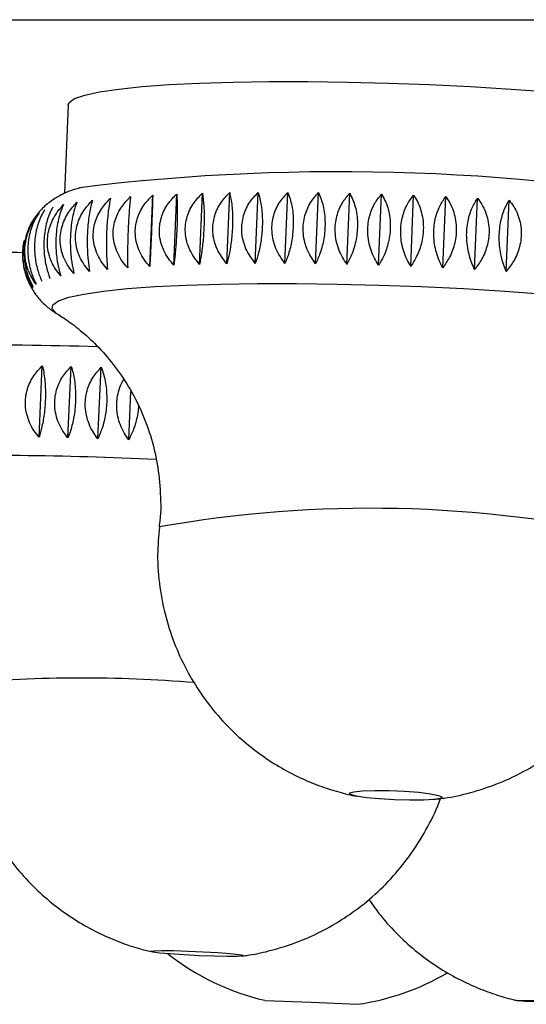
# Model space of a CAD drawing. Units: millimetres. Extents: x 10 to 206, y 13 to 287.
# Drawn here: x 57 to 58, y 205 to 206 of the extents above; entities that cross this region are included whole.
import ezdxf

# ---------------------------------------------------------------- set-up
doc = ezdxf.new("R2010")
doc.units = ezdxf.units.MM

msp = doc.modelspace()

# ---------------------------------------------------------------- linework, layer by layer
at = {"color": 7, "linetype": 'Continuous', "lineweight": 25}
for p, q in [((51.6808, 205.83839), (59.98914, 205.83839)), ((57.11745, 205.72346), (57.11253, 205.6039)), ((57.29441, 205.50836), (57.29836, 205.60439)), ((57.33108, 205.50913), (57.33503, 205.60516)), ((57.36954, 205.50952), (57.37349, 205.60555)), ((57.40952, 205.50952), (57.41347, 205.60555)), ((57.45073, 205.50913), (57.45469, 205.60516)), ((57.4929, 205.50836), (57.49685, 205.60439)), ((57.22744, 205.50568), (57.23139, 205.60171)), ((57.25978, 205.50721), (57.26373, 205.60324)), ((57.53571, 205.50721), (57.53967, 205.60324)), ((57.57888, 205.50568), (57.58283, 205.60171)), ((57.6221, 205.5038), (57.62605, 205.59983)), ((57.66506, 205.50157), (57.66902, 205.5976)), ((57.70747, 205.49901), (57.71143, 205.59504)), ((57.05912, 205.54101), (57.05662, 205.52699)), ((57.07823, 205.27525), (57.08262, 205.37163)), ((57.11717, 205.27434), (57.12156, 205.37072)), ((57.15754, 205.27321), (57.16193, 205.36959)), ((57.19906, 205.27187), (57.20202, 205.33685)), ((57.38234, 204.5159), (57.44478, 204.51322)), ((57.44478, 204.51322), (57.50722, 204.51054))]:
    msp.add_line(p, q, dxfattribs=at)
at = {"color": 7, "linetype": 'Continuous', "lineweight": 25, "flags": 128}
for points in [[(57.11745, 205.72346), (57.11878, 205.72675), (57.12616, 205.73191), (57.1399, 205.73669), (57.1598, 205.74102), (57.18561, 205.74485), (57.21697, 205.74813), (57.25346, 205.7508), (57.29459, 205.75284), (57.33979, 205.75421), (57.38846, 205.75491), (57.43994, 205.75491), (57.49353, 205.75421), (57.54852, 205.75284), (57.60414, 205.7508), (57.65966, 205.74813), (57.71433, 205.74485), (57.76739, 205.74102)], [(57.61644, 204.79234), (57.62103, 204.79017), (57.61887, 204.78824), (57.61019, 204.78675), (57.59592, 204.78586), (57.57763, 204.78568), (57.55728, 204.78622), (57.53708, 204.78742), (57.51923, 204.78916), (57.50566, 204.79124), (57.49783, 204.79344), (57.49659, 204.79552), (57.50209, 204.79726), (57.51372, 204.79846), (57.53023, 204.799), (57.54982, 204.79882), (57.57037, 204.79794), (57.58966, 204.79645), (57.60559, 204.79451), (57.61644, 204.79234)], [(57.33561, 204.57906), (57.34754, 204.57776), (57.35338, 204.57659), (57.35251, 204.5757), (57.34502, 204.57517), (57.33172, 204.57506), (57.31405, 204.57538), (57.29393, 204.57611), (57.27354, 204.57715), (57.25508, 204.5784), (57.24057, 204.57972), (57.23156, 204.58097), (57.22904, 204.58201), (57.23328, 204.58274), (57.24382, 204.58306), (57.25951, 204.58295), (57.27867, 204.58242), (57.2992, 204.58153), (57.3189, 204.58036), (57.33561, 204.57906)], [(57.81691, 204.51322), (57.83277, 204.51235), (57.84353, 204.51158), (57.84802, 204.51098), (57.84575, 204.51062), (57.83697, 204.51055), (57.82263, 204.51077), (57.80428, 204.51125), (57.78391, 204.51195), (57.76373, 204.51278), (57.74593, 204.51366), (57.73244, 204.5145), (57.72471, 204.51519), (57.72358, 204.51567), (57.72918, 204.51589), (57.74091, 204.51582), (57.75748, 204.51546), (57.7771, 204.51487), (57.79766, 204.51409), (57.81691, 204.51322)]]:
    msp.add_lwpolyline(points, dxfattribs=at)
at = {"color": 1, "linetype": 'Continuous', "lineweight": 25, "flags": 128}
msp.add_lwpolyline([(57.10239, 205.44183), (57.10147, 205.44241), (57.0958, 205.44825), (57.09674, 205.45384), (57.10429, 205.45912), (57.11833, 205.46401), (57.13869, 205.46844), (57.16508, 205.47236), (57.19715, 205.47571), (57.23446, 205.47844), (57.27652, 205.48053), (57.32274, 205.48193), (57.37251, 205.48264), (57.42516, 205.48264), (57.47996, 205.48193), (57.53619, 205.48053), (57.59307, 205.47844), (57.64984, 205.47571), (57.70574, 205.47236), (57.76, 205.46844)], dxfattribs=at)
at = {"color": 7, "linetype": 'Continuous', "lineweight": 25}
for centre, radius, start, end in [((57.4821, 202.77896), 2.85433, 78.85573, 97.03134), ((57.001, 202.30757), 3.21709, 88.99907, 91.33888), ((56.98797, 199.9173), 5.4825, 88.23488, 90.34063), ((57.45806, 204.84052), 0.33333, 231.77233, 256.86978), ((57.45957, 204.84045), 0.33333, 278.21915, 300.43034)]:
    msp.add_arc(centre, radius, start, end, dxfattribs=at)
at = {"color": 1, "linetype": 'Continuous', "lineweight": 25}
for centre, radius, start, end in [((57.01008, 200.56312), 4.68751, 87.24182, 91.72593), ((57.52571, 203.5475), 1.63197, 77.42641, 100.08327), ((57.1358, 203.09221), 1.85835, 85.3229, 94.98449)]:
    msp.add_arc(centre, radius, start, end, dxfattribs=at)
at = {"color": 7, "linetype": 'Continuous', "lineweight": 25}
for points, knots in [([(57.13562, 205.61215), (57.13136, 205.61108), (57.12191, 205.6087), (57.10793, 205.60244), (57.09313, 205.59323), (57.07982, 205.58192), (57.07265, 205.57141), (57.06922, 205.56638)], [0, 0, 0, 0, 0.2124351, 0.4712442, 0.657789, 0.8364366, 1, 1, 1, 1]), ([(57.29441, 205.50836), (57.28953, 205.51471), (57.27974, 205.52747), (57.27397, 205.55069), (57.27663, 205.5728), (57.28539, 205.59104), (57.29422, 205.60013), (57.29836, 205.60439)], [0, 0, 0, 0, 0.2207694, 0.4431471, 0.6429947, 0.8326506, 1, 1, 1, 1]), ([(57.29836, 205.60439), (57.29907, 205.5988), (57.3005, 205.5876), (57.30082, 205.56538), (57.29958, 205.54301), (57.29731, 205.52357), (57.29533, 205.51321), (57.29441, 205.50836)], [0, 0, 0, 0, 0.2207694, 0.4431471, 0.6429947, 0.8326506, 1, 1, 1, 1]), ([(57.33108, 205.50913), (57.3263, 205.51552), (57.31671, 205.52836), (57.31106, 205.55163), (57.3137, 205.57373), (57.3223, 205.5919), (57.33097, 205.60093), (57.33503, 205.60516)], [0, 0, 0, 0, 0.2207694, 0.4431471, 0.6429947, 0.8326506, 1, 1, 1, 1]), ([(57.33503, 205.60516), (57.33617, 205.59955), (57.33845, 205.58829), (57.33933, 205.56604), (57.33794, 205.54367), (57.33501, 205.52428), (57.33233, 205.51396), (57.33108, 205.50913)], [0, 0, 0, 0, 0.2207694, 0.4431471, 0.6429947, 0.8326506, 1, 1, 1, 1]), ([(57.36954, 205.50952), (57.36489, 205.51595), (57.35557, 205.52885), (57.3501, 205.55217), (57.35269, 205.57426), (57.36108, 205.59238), (57.36953, 205.60134), (57.37349, 205.60555)], [0, 0, 0, 0, 0.2207694, 0.4431471, 0.6429947, 0.8326506, 1, 1, 1, 1]), ([(57.37349, 205.60555), (57.37505, 205.59991), (57.37816, 205.58858), (57.37958, 205.5663), (57.37805, 205.54394), (57.37448, 205.52459), (57.37112, 205.51433), (57.36954, 205.50952)], [0, 0, 0, 0, 0.2207694, 0.4431471, 0.6429947, 0.8326506, 1, 1, 1, 1]), ([(57.40952, 205.50952), (57.40504, 205.51598), (57.39605, 205.52895), (57.3908, 205.55231), (57.39333, 205.57439), (57.40147, 205.59246), (57.40964, 205.60137), (57.41347, 205.60555)], [0, 0, 0, 0, 0.2207694, 0.4431471, 0.6429947, 0.8326506, 1, 1, 1, 1]), ([(57.41347, 205.60555), (57.41543, 205.59987), (57.41936, 205.58848), (57.4213, 205.56615), (57.41963, 205.54381), (57.41543, 205.52451), (57.4114, 205.5143), (57.40952, 205.50952)], [0, 0, 0, 0, 0.2207694, 0.4431471, 0.6429947, 0.8326506, 1, 1, 1, 1]), ([(57.45073, 205.50913), (57.44646, 205.51562), (57.43787, 205.52865), (57.43289, 205.55206), (57.43535, 205.57412), (57.44317, 205.59214), (57.45101, 205.601), (57.45469, 205.60516)], [0, 0, 0, 0, 0.2207694, 0.4431471, 0.6429947, 0.8326506, 1, 1, 1, 1]), ([(57.45469, 205.60516), (57.45703, 205.59945), (57.46174, 205.58799), (57.46419, 205.56561), (57.46239, 205.54328), (57.45758, 205.52404), (57.45292, 205.51389), (57.45073, 205.50913)], [0, 0, 0, 0, 0.2207694, 0.4431471, 0.6429947, 0.8326506, 1, 1, 1, 1]), ([(57.4929, 205.50836), (57.48885, 205.51488), (57.48073, 205.52796), (57.47605, 205.5514), (57.47844, 205.57346), (57.48589, 205.59144), (57.49335, 205.60025), (57.49685, 205.60439)], [0, 0, 0, 0, 0.22076936, 0.44314708, 0.6429947, 0.83265062, 1, 1, 1, 1]), ([(57.49685, 205.60439), (57.49956, 205.59864), (57.50501, 205.5871), (57.50795, 205.56468), (57.50602, 205.54236), (57.50064, 205.52317), (57.49537, 205.51309), (57.4929, 205.50836)], [0, 0, 0, 0, 0.2207694, 0.4431471, 0.6429947, 0.8326506, 1, 1, 1, 1]), ([(57.12523, 205.49614), (57.12279, 205.49904), (57.11787, 205.5049), (57.11225, 205.51508), (57.10828, 205.52626), (57.10652, 205.53766), (57.10685, 205.54897), (57.10895, 205.55943), (57.11267, 205.56931), (57.11882, 205.58069), (57.12516, 205.58771), (57.12918, 205.59217)], [0, 0, 0, 0, 0.1091036, 0.2207693, 0.3301723, 0.4434707, 0.5418935, 0.6435098, 0.737186, 0.8331533, 1, 1, 1, 1]), ([(57.12918, 205.59217), (57.12822, 205.58958), (57.12629, 205.58434), (57.12389, 205.57489), (57.12197, 205.56424), (57.12077, 205.55311), (57.12026, 205.54181), (57.12038, 205.53115), (57.12106, 205.52088), (57.12246, 205.50881), (57.12415, 205.50106), (57.12523, 205.49614)], [0, 0, 0, 0, 0.1091036, 0.2207693, 0.3301723, 0.4434707, 0.5418935, 0.6435098, 0.737186, 0.8331533, 1, 1, 1, 1]), ([(57.14633, 205.49901), (57.14383, 205.50193), (57.13878, 205.50784), (57.13302, 205.51808), (57.12895, 205.5293), (57.12714, 205.54072), (57.12746, 205.55204), (57.1296, 205.56248), (57.1334, 205.57233), (57.13969, 205.58366), (57.14617, 205.59062), (57.15028, 205.59504)], [0, 0, 0, 0, 0.1091036, 0.2207693, 0.3301723, 0.4434707, 0.5418935, 0.6435098, 0.737186, 0.8331533, 1, 1, 1, 1]), ([(57.15028, 205.59504), (57.14954, 205.59245), (57.14804, 205.58721), (57.14616, 205.57775), (57.14462, 205.5671), (57.14361, 205.55596), (57.14311, 205.54466), (57.14308, 205.53401), (57.14348, 205.52373), (57.1444, 205.51167), (57.14558, 205.50393), (57.14633, 205.49901)], [0, 0, 0, 0, 0.1091036, 0.2207693, 0.3301723, 0.4434707, 0.5418935, 0.6435098, 0.737186, 0.8331533, 1, 1, 1, 1]), ([(57.17052, 205.50157), (57.16798, 205.50452), (57.16284, 205.51048), (57.15698, 205.52077), (57.15283, 205.53203), (57.15098, 205.54347), (57.1513, 205.55479), (57.15347, 205.56521), (57.15732, 205.57503), (57.16371, 205.58631), (57.17029, 205.59322), (57.17447, 205.5976)], [0, 0, 0, 0, 0.1091036, 0.2207693, 0.3301723, 0.4434707, 0.5418935, 0.6435098, 0.737186, 0.8331533, 1, 1, 1, 1]), ([(57.17447, 205.5976), (57.17395, 205.59501), (57.1729, 205.58975), (57.17153, 205.58028), (57.17038, 205.56962), (57.16956, 205.55848), (57.16907, 205.54719), (57.1689, 205.53653), (57.16902, 205.52626), (57.16944, 205.51421), (57.1701, 205.50648), (57.17052, 205.50157)], [0, 0, 0, 0, 0.1091036, 0.2207693, 0.3301723, 0.4434707, 0.5418935, 0.6435098, 0.737186, 0.8331533, 1, 1, 1, 1]), ([(57.19762, 205.5038), (57.19505, 205.50677), (57.18987, 205.51278), (57.18395, 205.52312), (57.17976, 205.53442), (57.17789, 205.54589), (57.17821, 205.5572), (57.18039, 205.56761), (57.18428, 205.5774), (57.19072, 205.58863), (57.19736, 205.59548), (57.20157, 205.59983)], [0, 0, 0, 0, 0.1091036, 0.2207693, 0.3301723, 0.4434707, 0.5418935, 0.6435098, 0.737186, 0.8331533, 1, 1, 1, 1]), ([(57.20157, 205.59983), (57.20127, 205.59723), (57.20068, 205.59196), (57.19984, 205.58248), (57.19907, 205.57181), (57.19845, 205.56066), (57.19797, 205.54936), (57.19766, 205.53871), (57.19748, 205.52845), (57.19741, 205.51642), (57.19754, 205.5087), (57.19762, 205.5038)], [0, 0, 0, 0, 0.1091036, 0.2207693, 0.3301723, 0.4434707, 0.5418935, 0.6435098, 0.737186, 0.8331533, 1, 1, 1, 1]), ([(57.22744, 205.50568), (57.22487, 205.50867), (57.21968, 205.51473), (57.21374, 205.52512), (57.20955, 205.53646), (57.20767, 205.54795), (57.20799, 205.55927), (57.21017, 205.56966), (57.21407, 205.57942), (57.22052, 205.5906), (57.22717, 205.5974), (57.23139, 205.60171)], [0, 0, 0, 0, 0.10910361, 0.22076928, 0.33017234, 0.44347067, 0.54189349, 0.64350979, 0.73718599, 0.83315329, 1, 1, 1, 1]), ([(57.23139, 205.60171), (57.23132, 205.5991), (57.23118, 205.59382), (57.23088, 205.58431), (57.2305, 205.57363), (57.23007, 205.56247), (57.22961, 205.55118), (57.22915, 205.54053), (57.22868, 205.53028), (57.2281, 205.51826), (57.2277, 205.51057), (57.22744, 205.50568)], [0, 0, 0, 0, 0.1091036, 0.2207693, 0.3301723, 0.4434707, 0.5418935, 0.6435098, 0.737186, 0.8331533, 1, 1, 1, 1]), ([(57.25978, 205.50721), (57.25723, 205.51022), (57.25206, 205.51631), (57.24616, 205.52676), (57.24198, 205.53814), (57.24012, 205.54964), (57.24043, 205.56096), (57.24261, 205.57135), (57.24649, 205.58108), (57.25291, 205.5922), (57.25953, 205.59895), (57.26373, 205.60324)], [0, 0, 0, 0, 0.1091036, 0.2207693, 0.3301723, 0.4434707, 0.5418935, 0.6435098, 0.737186, 0.8331533, 1, 1, 1, 1]), ([(57.26373, 205.60324), (57.26389, 205.60061), (57.2642, 205.59531), (57.26443, 205.58578), (57.26444, 205.57507), (57.26421, 205.56391), (57.26376, 205.55261), (57.26315, 205.54198), (57.26239, 205.53174), (57.26131, 205.51975), (57.26037, 205.51208), (57.25978, 205.50721)], [0, 0, 0, 0, 0.10910361, 0.22076928, 0.33017234, 0.44347067, 0.54189349, 0.64350979, 0.73718599, 0.83315329, 1, 1, 1, 1]), ([(57.53571, 205.50721), (57.53376, 205.51034), (57.52979, 205.51667), (57.5253, 205.5274), (57.52217, 205.53898), (57.52082, 205.55058), (57.52117, 205.56191), (57.52296, 205.57221), (57.52606, 205.58179), (57.53116, 205.59266), (57.53636, 205.59913), (57.53967, 205.60324)], [0, 0, 0, 0, 0.1091036, 0.2207693, 0.3301723, 0.4434707, 0.5418935, 0.6435098, 0.737186, 0.8331533, 1, 1, 1, 1]), ([(57.53967, 205.60324), (57.54125, 205.6005), (57.54447, 205.59495), (57.54808, 205.58514), (57.55058, 205.57424), (57.5516, 205.56297), (57.55123, 205.55167), (57.54968, 205.54111), (57.54706, 205.53102), (57.54279, 205.51929), (57.53846, 205.5119), (57.53571, 205.50721)], [0, 0, 0, 0, 0.1091036, 0.2207693, 0.3301723, 0.4434707, 0.5418935, 0.6435098, 0.737186, 0.8331533, 1, 1, 1, 1]), ([(57.57888, 205.50568), (57.57707, 205.50882), (57.57342, 205.51518), (57.56928, 205.52593), (57.5664, 205.53753), (57.56519, 205.54915), (57.56555, 205.56047), (57.56724, 205.57077), (57.57015, 205.58034), (57.57491, 205.59118), (57.57975, 205.59762), (57.58283, 205.60171)], [0, 0, 0, 0, 0.10910361, 0.22076928, 0.33017234, 0.44347067, 0.54189349, 0.64350979, 0.73718599, 0.83315329, 1, 1, 1, 1]), ([(57.58283, 205.60171), (57.58459, 205.59895), (57.58814, 205.59336), (57.59215, 205.5835), (57.59494, 205.57256), (57.59611, 205.56128), (57.59575, 205.54997), (57.59409, 205.53942), (57.59125, 205.52937), (57.58661, 205.51769), (57.58188, 205.51034), (57.57888, 205.50568)], [0, 0, 0, 0, 0.1091036, 0.2207693, 0.3301723, 0.4434707, 0.5418935, 0.6435098, 0.737186, 0.8331533, 1, 1, 1, 1]), ([(57.6221, 205.5038), (57.62046, 205.50695), (57.61713, 205.51332), (57.61338, 205.5241), (57.61078, 205.53571), (57.60972, 205.54733), (57.61008, 205.55866), (57.61167, 205.56895), (57.61436, 205.57851), (57.61876, 205.58933), (57.62322, 205.59575), (57.62605, 205.59983)], [0, 0, 0, 0, 0.1091036, 0.2207693, 0.3301723, 0.4434707, 0.5418935, 0.6435098, 0.737186, 0.8331533, 1, 1, 1, 1]), ([(57.62605, 205.59983), (57.62796, 205.59705), (57.63183, 205.59141), (57.6362, 205.5815), (57.63926, 205.57052), (57.64056, 205.55921), (57.64021, 205.54791), (57.63845, 205.53738), (57.63541, 205.52735), (57.63042, 205.51572), (57.62533, 205.50843), (57.6221, 205.5038)], [0, 0, 0, 0, 0.1091036, 0.2207693, 0.3301723, 0.4434707, 0.5418935, 0.6435098, 0.737186, 0.8331533, 1, 1, 1, 1]), ([(57.66506, 205.50157), (57.6636, 205.50473), (57.66063, 205.51111), (57.65729, 205.5219), (57.655, 205.53353), (57.65409, 205.54516), (57.65446, 205.55648), (57.65593, 205.56677), (57.6584, 205.57632), (57.6624, 205.58712), (57.66645, 205.59353), (57.66902, 205.5976)], [0, 0, 0, 0, 0.10910361, 0.22076928, 0.33017234, 0.44347067, 0.54189349, 0.64350979, 0.73718599, 0.83315329, 1, 1, 1, 1]), ([(57.66902, 205.5976), (57.67107, 205.5948), (57.67521, 205.58911), (57.67992, 205.57915), (57.68322, 205.56812), (57.68465, 205.5568), (57.6843, 205.54549), (57.68245, 205.53498), (57.67923, 205.52498), (57.67393, 205.5134), (57.66851, 205.50616), (57.66506, 205.50157)], [0, 0, 0, 0, 0.1091036, 0.2207693, 0.3301723, 0.4434707, 0.5418935, 0.6435098, 0.737186, 0.8331533, 1, 1, 1, 1]), ([(57.70747, 205.49901), (57.70619, 205.50217), (57.7036, 205.50857), (57.70071, 205.51937), (57.69874, 205.531), (57.69799, 205.54263), (57.69838, 205.55396), (57.69972, 205.56425), (57.70195, 205.57379), (57.70553, 205.58458), (57.70914, 205.59098), (57.71143, 205.59504)], [0, 0, 0, 0, 0.10910361, 0.22076928, 0.33017234, 0.44347067, 0.54189349, 0.64350979, 0.73718599, 0.83315329, 1, 1, 1, 1]), ([(57.71143, 205.59504), (57.7136, 205.59221), (57.718, 205.58648), (57.72301, 205.57646), (57.72653, 205.5654), (57.72806, 205.55405), (57.72772, 205.54274), (57.72579, 205.53224), (57.72241, 205.52227), (57.71683, 205.51075), (57.71111, 205.50357), (57.70747, 205.49901)], [0, 0, 0, 0, 0.1091036, 0.2207693, 0.3301723, 0.4434707, 0.5418935, 0.6435098, 0.737186, 0.8331533, 1, 1, 1, 1]), ([(57.07426, 205.48194), (57.07225, 205.48474), (57.06817, 205.49041), (57.06354, 205.50036), (57.06029, 205.51138), (57.0589, 205.5227), (57.05925, 205.534), (57.06107, 205.54452), (57.06425, 205.55453), (57.06948, 205.56612), (57.07482, 205.57337), (57.07822, 205.57797)], [0, 0, 0, 0, 0.1091036, 0.2207693, 0.3301723, 0.4434707, 0.5418935, 0.6435098, 0.737186, 0.8331533, 1, 1, 1, 1]), ([(57.07822, 205.57797), (57.07647, 205.57537), (57.07293, 205.57011), (57.06865, 205.56064), (57.06537, 205.54998), (57.06347, 205.53884), (57.06292, 205.52754), (57.06355, 205.51689), (57.06526, 205.50662), (57.06843, 205.49457), (57.072, 205.48684), (57.07426, 205.48194)], [0, 0, 0, 0, 0.1091036, 0.2207693, 0.3301723, 0.4434707, 0.5418935, 0.6435098, 0.737186, 0.8331533, 1, 1, 1, 1]), ([(57.08574, 205.58188), (57.08417, 205.57928), (57.081, 205.57404), (57.07717, 205.56458), (57.0742, 205.55392), (57.07247, 205.54279), (57.07192, 205.53149), (57.07244, 205.52083), (57.07391, 205.51056), (57.07666, 205.4985), (57.07979, 205.49076), (57.08178, 205.48585)], [0, 0, 0, 0, 0.10910361, 0.22076928, 0.33017234, 0.44347067, 0.54189349, 0.64350979, 0.73718599, 0.83315329, 1, 1, 1, 1]), ([(57.09679, 205.58556), (57.09542, 205.58297), (57.09265, 205.57773), (57.08927, 205.56828), (57.08664, 205.55763), (57.08508, 205.5465), (57.08454, 205.5352), (57.08493, 205.52454), (57.08615, 205.51427), (57.08847, 205.5022), (57.09114, 205.49445), (57.09284, 205.48953)], [0, 0, 0, 0, 0.10910361, 0.22076928, 0.33017234, 0.44347067, 0.54189349, 0.64350979, 0.73718599, 0.83315329, 1, 1, 1, 1]), ([(57.10735, 205.49297), (57.105, 205.49584), (57.10023, 205.50166), (57.0948, 205.51178), (57.09097, 205.52292), (57.08929, 205.5343), (57.08961, 205.54561), (57.09166, 205.55608), (57.09528, 205.56599), (57.10126, 205.57743), (57.1074, 205.58451), (57.11131, 205.589)], [0, 0, 0, 0, 0.1091036, 0.2207693, 0.3301723, 0.4434707, 0.5418935, 0.6435098, 0.737186, 0.8331533, 1, 1, 1, 1]), ([(57.11131, 205.589), (57.11014, 205.58641), (57.10778, 205.58117), (57.10488, 205.57172), (57.1026, 205.56108), (57.10122, 205.54995), (57.10069, 205.53865), (57.10095, 205.52799), (57.1019, 205.51771), (57.10377, 205.50564), (57.10596, 205.49789), (57.10735, 205.49297)], [0, 0, 0, 0, 0.1091036, 0.2207693, 0.3301723, 0.4434707, 0.5418935, 0.6435098, 0.737186, 0.8331533, 1, 1, 1, 1]), ([(57.06915, 205.56643), (57.069, 205.56622), (57.06694, 205.56326), (57.06384, 205.55643), (57.06019, 205.54585), (57.05816, 205.53467), (57.05759, 205.52338), (57.05834, 205.51273), (57.06028, 205.50248), (57.06383, 205.49044), (57.06781, 205.48273), (57.07033, 205.47784)], [0, 0, 0, 0, 0.0096776, 0.1338054, 0.2554181, 0.3813608, 0.4907678, 0.6037247, 0.7078554, 0.8145328, 1, 1, 1, 1]), ([(57.07033, 205.47784), (57.06846, 205.48062), (57.06467, 205.48624), (57.06038, 205.49614), (57.0574, 205.50711), (57.0561, 205.51842), (57.05655, 205.52969), (57.05751, 205.5372), (57.05862, 205.54093), (57.05869, 205.54116)], [0, 0, 0, 0, 0.16778645, 0.33951298, 0.50775993, 0.68199728, 0.83335813, 0.98963011, 1, 1, 1, 1]), ([(57.05661, 205.51429), (57.05674, 205.51224), (57.05706, 205.50681), (57.05902, 205.49816), (57.06287, 205.48614), (57.06724, 205.47845), (57.07002, 205.47357)], [0, 0, 0, 0, 0.1371642, 0.3638946, 0.5961703, 1, 1, 1, 1]), ([(57.06437, 205.4836), (57.06729, 205.47818), (57.07312, 205.46735), (57.08455, 205.455), (57.0958, 205.44577), (57.1027, 205.44175), (57.10602, 205.43982)], [0, 0, 0, 0, 0.2503478, 0.4998239, 0.7593793, 1, 1, 1, 1]), ([(57.10433, 205.44041), (57.10651, 205.4391), (57.11477, 205.43416), (57.13167, 205.42159), (57.15375, 205.40204), (57.17627, 205.37709), (57.19721, 205.34751), (57.21514, 205.31406), (57.22899, 205.27768), (57.23832, 205.23924), (57.24215, 205.19871), (57.24257, 205.17011), (57.24, 205.15529), (57.23987, 205.15456)], [0, 0, 0, 0, 0.0307225, 0.1160168, 0.2102793, 0.3125529, 0.4201547, 0.530837, 0.6432645, 0.7566759, 0.8706257, 0.9936115, 1, 1, 1, 1]), ([(57.07823, 205.27525), (57.07579, 205.27829), (57.07086, 205.28444), (57.06524, 205.29497), (57.06129, 205.30641), (57.05957, 205.31797), (57.05995, 205.32933), (57.06211, 205.33974), (57.06589, 205.34949), (57.07214, 205.36062), (57.07855, 205.36736), (57.08262, 205.37163)], [0, 0, 0, 0, 0.1091036, 0.2207693, 0.3301723, 0.4434707, 0.5418935, 0.6435098, 0.737186, 0.8331533, 1, 1, 1, 1]), ([(57.08262, 205.37163), (57.08327, 205.36883), (57.08458, 205.36315), (57.08596, 205.35318), (57.0868, 205.34214), (57.08696, 205.33078), (57.08648, 205.31943), (57.0855, 205.30887), (57.08403, 205.29882), (57.08178, 205.28717), (57.07961, 205.27988), (57.07823, 205.27525)], [0, 0, 0, 0, 0.1091036, 0.2207693, 0.3301723, 0.4434707, 0.5418935, 0.6435098, 0.737186, 0.8331533, 1, 1, 1, 1]), ([(57.11717, 205.27434), (57.1148, 205.27738), (57.11002, 205.28354), (57.10458, 205.29408), (57.10076, 205.30554), (57.0991, 205.31711), (57.09948, 205.32847), (57.10159, 205.33888), (57.10528, 205.34861), (57.11137, 205.35973), (57.1176, 205.36645), (57.12156, 205.37072)], [0, 0, 0, 0, 0.1091036, 0.2207693, 0.3301723, 0.4434707, 0.5418935, 0.6435098, 0.737186, 0.8331533, 1, 1, 1, 1]), ([(57.12156, 205.37072), (57.12242, 205.3679), (57.12416, 205.3622), (57.12604, 205.3522), (57.12725, 205.34113), (57.12759, 205.32976), (57.12713, 205.31841), (57.126, 205.30786), (57.12427, 205.29783), (57.12153, 205.2862), (57.11886, 205.27894), (57.11717, 205.27434)], [0, 0, 0, 0, 0.1091036, 0.2207693, 0.3301723, 0.4434707, 0.5418935, 0.6435098, 0.737186, 0.8331533, 1, 1, 1, 1]), ([(57.15754, 205.27321), (57.15527, 205.27626), (57.15067, 205.28243), (57.14544, 205.29298), (57.14179, 205.30445), (57.14021, 205.31602), (57.14059, 205.32738), (57.14264, 205.33778), (57.14621, 205.34752), (57.15209, 205.35862), (57.15811, 205.36533), (57.16193, 205.36959)], [0, 0, 0, 0, 0.1091036, 0.2207693, 0.3301723, 0.4434707, 0.5418935, 0.6435098, 0.737186, 0.8331533, 1, 1, 1, 1]), ([(57.16193, 205.36959), (57.16299, 205.36676), (57.16515, 205.36103), (57.16752, 205.35099), (57.16908, 205.3399), (57.16961, 205.32853), (57.16916, 205.31718), (57.16789, 205.30663), (57.16589, 205.29661), (57.1627, 205.28502), (57.15954, 205.27779), (57.15754, 205.27321)], [0, 0, 0, 0, 0.1091036, 0.2207693, 0.3301723, 0.4434707, 0.5418935, 0.6435098, 0.737186, 0.8331533, 1, 1, 1, 1]), ([(57.19906, 205.27187), (57.1969, 205.27492), (57.19252, 205.2811), (57.18755, 205.29166), (57.18408, 205.30314), (57.1826, 205.31471), (57.18298, 205.32608), (57.18499, 205.33645), (57.18811, 205.34566), (57.19096, 205.35085), (57.19226, 205.35321)], [0, 0, 0, 0, 0.13388127, 0.27090644, 0.40515516, 0.54418377, 0.66495862, 0.78965219, 0.90460245, 1, 1, 1, 1]), ([(57.21218, 205.31785), (57.21216, 205.31719), (57.21202, 205.31286), (57.21082, 205.30519), (57.20863, 205.29519), (57.20498, 205.28363), (57.20136, 205.27643), (57.19906, 205.27187)], [0, 0, 0, 0, 0.0386947, 0.2519296, 0.4485027, 0.6498835, 1, 1, 1, 1]), ([(57.2404, 205.1543), (57.23927, 205.14173), (57.23685, 205.11471), (57.24017, 205.07356), (57.24834, 205.03222), (57.2613, 204.99349), (57.27824, 204.95773), (57.29856, 204.92525), (57.32163, 204.89625), (57.3468, 204.87087), (57.37341, 204.84915), (57.40079, 204.83106), (57.4283, 204.81648), (57.45528, 204.8051), (57.48121, 204.79692), (57.49828, 204.79242), (57.5067, 204.79104), (57.50688, 204.79102)], [0, 0, 0, 0, 0.0764259, 0.1642239, 0.2491393, 0.3314137, 0.4111724, 0.4884536, 0.5632224, 0.635376, 0.704742, 0.7710738, 0.8340459, 0.8932597, 0.9482901, 0.9988723, 1, 1, 1, 1]), ([(57.61019, 204.78711), (57.61638, 204.78777), (57.63441, 204.78969), (57.66575, 204.79719), (57.70154, 204.80965), (57.73599, 204.82655), (57.76752, 204.84651), (57.79765, 204.87081), (57.82552, 204.89933), (57.85019, 204.93157), (57.87097, 204.96699), (57.88738, 205.00498), (57.89927, 205.04631), (57.90602, 205.08728), (57.90575, 205.11479), (57.90563, 205.12694)], [0, 0, 0, 0, 0.0377208, 0.10985989, 0.19474558, 0.26706968, 0.34203506, 0.42055376, 0.50120267, 0.58321444, 0.66610723, 0.74957442, 0.83341248, 0.92643119, 1, 1, 1, 1]), ([(56.97455, 204.94354), (56.9734, 204.92981), (56.97104, 204.90167), (56.97463, 204.85947), (56.98304, 204.81831), (56.99617, 204.77977), (57.01323, 204.74423), (57.03362, 204.71197), (57.05671, 204.68321), (57.08182, 204.65806), (57.10829, 204.63658), (57.13545, 204.61874), (57.16258, 204.60436), (57.189, 204.59333), (57.21187, 204.58569), (57.22601, 204.58241), (57.23159, 204.58112)], [0, 0, 0, 0, 0.0848717, 0.173929, 0.260057, 0.3434919, 0.4243512, 0.5026625, 0.5783761, 0.6513674, 0.721432, 0.7882732, 0.8514834, 0.9105206, 0.9646882, 1, 1, 1, 1]), ([(57.35072, 204.57567), (57.35323, 204.57594), (57.36565, 204.57726), (57.39248, 204.58317), (57.4288, 204.59461), (57.46524, 204.6117), (57.49776, 204.63167), (57.52797, 204.65526), (57.55615, 204.68324), (57.58141, 204.71496), (57.60227, 204.75015), (57.61476, 204.77483), (57.61883, 204.788), (57.61884, 204.78802)], [0, 0, 0, 0, 0.0210388, 0.1043347, 0.228925, 0.3385492, 0.4396603, 0.5472336, 0.6579811, 0.7707664, 0.8848558, 0.99979, 1, 1, 1, 1]), ([(57.52264, 204.65206), (57.52766, 204.64479), (57.53955, 204.62759), (57.56172, 204.60367), (57.58764, 204.5804), (57.61467, 204.56088), (57.64198, 204.54492), (57.66889, 204.53233), (57.69469, 204.52303), (57.71302, 204.51759), (57.72274, 204.51565), (57.72431, 204.51534)], [0, 0, 0, 0, 0.1060744, 0.2511563, 0.3907425, 0.5243421, 0.65126, 0.7705464, 0.8809311, 0.9807522, 1, 1, 1, 1])]:
    msp.add_open_spline(points, degree=3, knots=knots, dxfattribs=at)

doc.saveas('drawing.dxf')
